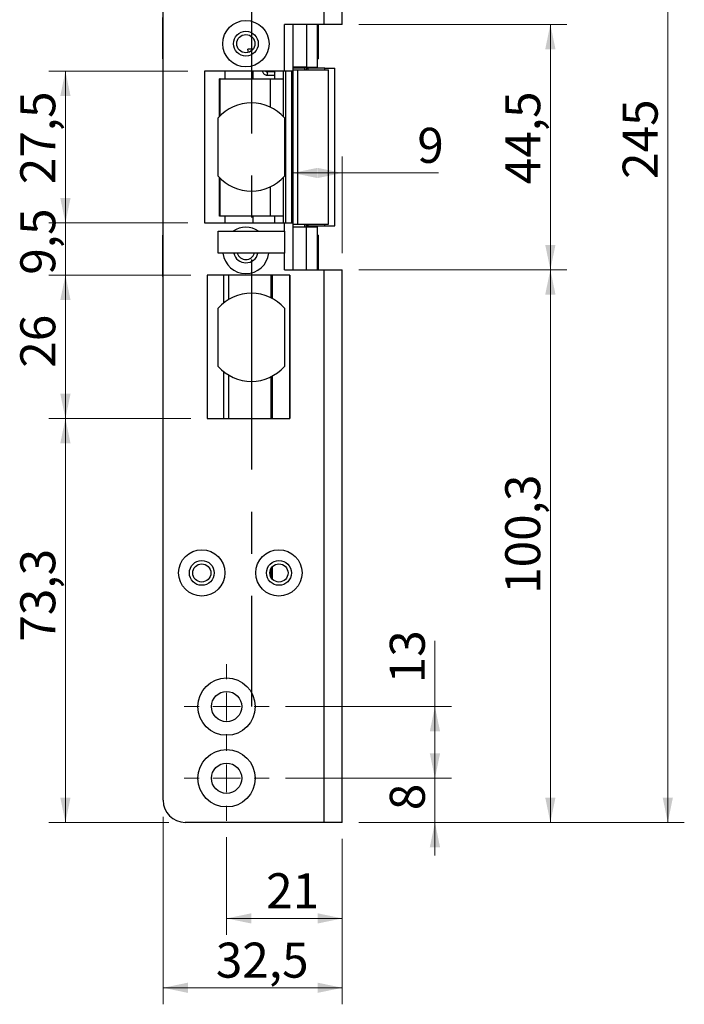
# Model space of a CAD drawing. Units: millimetres. Extents: x 0 to 210, y 0 to 297.
# Drawn here: x 99 to 139, y 144 to 203 of the extents above; entities that cross this region are included whole.
import ezdxf

# ---------------------------------------------------------------- set-up
doc = ezdxf.new("R2010")
doc.units = ezdxf.units.MM
doc.linetypes.add('CENTERX2', pattern=[20.32, 12.7, -2.54, 2.54, -2.54])
doc.styles.add('SLDTEXTSTYLE1', font='TXT', dxfattribs={"width": 0.605})
doc.dimstyles.new('SLDDIMSTYLE0', dxfattribs={"dimtxt": 2.054655, "dimasz": 1.5, "dimexe": 0, "dimexo": 0.0625, "dimgap": 0.513664, "dimtad": 1, "dimlfac": 3, "dimrnd": 1e-09, "dimzin": 12, "dimdsep": 46, "dimtxsty": 'SLDTEXTSTYLE1', "dimsah": 1, "dimcen": 0.09, "dimadec": 0, "dimazin": 3, "dimtfac": 1, "dimtofl": 0, "dimtmove": 0, "dimatfit": 3, "dimfxl": 0, "dimfrac": 2, "dimtolj": 1, "dimtzin": 12, "dimarcsym": 0})
doc.dimstyles.new('SLDDIMSTYLE2', dxfattribs={"dimtxt": 2.054655, "dimasz": 1.5, "dimexe": 0, "dimexo": 0.0625, "dimgap": 0.513664, "dimtad": 1, "dimlfac": 3, "dimrnd": 1e-09, "dimzin": 12, "dimdsep": 46, "dimtxsty": 'SLDTEXTSTYLE1', "dimsah": 1, "dimcen": 0.09, "dimadec": 0, "dimazin": 3, "dimtfac": 1, "dimtmove": 0, "dimatfit": 0, "dimfxl": 0, "dimfrac": 2, "dimtolj": 1, "dimtzin": 12, "dimarcsym": 0})

# ---------------------------------------------------------------- blocks, each defined once
blk = doc.blocks.new('SW_SYMBOL_MOD_CL')
at = {"color": 0, "linetype": 'Continuous', "lineweight": 18, "char_height": 776, "attachment_point": 5, "style": 'SLDTEXTSTYLE1'}
for s, insert in [('C', (400, 600)), ('L', (600, 300))]:
    blk.add_mtext(s, dxfattribs=dict(at, insert=insert))
blk = doc.blocks.new('_D')
at = {"color": 7, "linetype": 'Continuous', "lineweight": 18}
for p, q in [((113.122, 216.351), (118.622, 216.351)), ((118.622, 216.351), (134.554, 216.351))]:
    blk.add_line(p, q, dxfattribs=at)
for points in [[(113.122, 216.351), (114.622, 216.041), (114.622, 216.661)], [(118.622, 216.351), (117.122, 216.661), (117.122, 216.041)]]:
    blk.add_solid(points, dxfattribs=at)
at = {"color": 7, "linetype": 'Continuous', "lineweight": 18, "xscale": 0.002728526715850659, "yscale": 0.002728526715850659, "zscale": 0.002728526715850659}
blk.add_blockref('SW_SYMBOL_MOD_CL', (121.348, 219.855), dxfattribs=at)
at = {"color": 7, "linetype": 'Continuous', "lineweight": 18, "char_height": 2.1167, "attachment_point": 1, "style": 'SLDTEXTSTYLE1'}
for s, insert in [('Lockcase', (124.786, 222.278)), ('16,5', (121.348, 219.08))]:
    blk.add_mtext(s, dxfattribs=dict(at, insert=insert))
blk = doc.blocks.new('_D_2')
at = {"color": 7, "linetype": 'Continuous', "lineweight": 18}
for p, q in [((111.622, 153.802), (111.622, 147.896)), ((118.622, 153.702), (118.622, 147.896)), ((111.622, 148.896), (118.622, 148.896))]:
    blk.add_line(p, q, dxfattribs=at)
for points in [[(111.622, 148.896), (113.122, 148.586), (113.122, 149.206)], [(118.622, 148.896), (117.122, 149.206), (117.122, 148.586)]]:
    blk.add_solid(points, dxfattribs=at)
at = {"color": 7, "linetype": 'Continuous', "lineweight": 18, "insert": (114.015, 151.625), "char_height": 2.1167, "attachment_point": 1, "style": 'SLDTEXTSTYLE1'}
blk.add_mtext('21', dxfattribs=at)
blk = doc.blocks.new('_D_3')
at = {"color": 7, "linetype": 'Continuous', "lineweight": 18}
for p, q in [((124.224, 157.369), (124.224, 159.369)), ((115.188, 157.369), (125.224, 157.369)), ((124.224, 154.702), (124.224, 157.369)), ((119.622, 154.702), (125.224, 154.702)), ((124.224, 154.702), (124.224, 152.702))]:
    blk.add_line(p, q, dxfattribs=at)
for points in [[(124.224, 157.369), (124.534, 158.869), (123.914, 158.869)], [(124.224, 154.702), (123.914, 153.202), (124.534, 153.202)]]:
    blk.add_solid(points, dxfattribs=at)
at = {"color": 7, "linetype": 'Continuous', "lineweight": 18, "insert": (121.495, 155.439), "char_height": 2.117, "attachment_point": 1, "rotation": 90, "style": 'SLDTEXTSTYLE1'}
blk.add_mtext('8', dxfattribs=at)
blk = doc.blocks.new('_D_4')
at = {"color": 7, "linetype": 'Continuous', "lineweight": 18}
for p, q in [((124.224, 161.702), (124.224, 165.684)), ((115.188, 161.702), (125.224, 161.702)), ((124.224, 157.369), (124.224, 161.702)), ((115.188, 157.369), (125.224, 157.369))]:
    blk.add_line(p, q, dxfattribs=at)
for points in [[(124.224, 161.702), (123.914, 160.202), (124.534, 160.202)], [(124.224, 157.369), (124.534, 158.869), (123.914, 158.869)]]:
    blk.add_solid(points, dxfattribs=at)
at = {"color": 7, "linetype": 'Continuous', "lineweight": 18, "insert": (121.495, 163.112), "char_height": 2.1167, "attachment_point": 1, "rotation": 90, "style": 'SLDTEXTSTYLE1'}
blk.add_mtext('13', dxfattribs=at)
blk = doc.blocks.new('_D_5')
at = {"color": 7, "linetype": 'Continuous', "lineweight": 18}
for p, q in [((107.788, 155.036), (107.788, 143.702)), ((118.622, 153.702), (118.622, 143.702)), ((118.622, 144.702), (107.788, 144.702))]:
    blk.add_line(p, q, dxfattribs=at)
for points in [[(107.788, 144.702), (109.288, 144.392), (109.288, 145.012)], [(118.622, 144.702), (117.122, 145.012), (117.122, 144.392)]]:
    blk.add_solid(points, dxfattribs=at)
at = {"color": 7, "linetype": 'Continuous', "lineweight": 18, "insert": (110.97, 147.431), "char_height": 2.1167, "attachment_point": 1, "style": 'SLDTEXTSTYLE1'}
blk.add_mtext('32,5', dxfattribs=at)
blk = doc.blocks.new('_D_6')
at = {"color": 7, "linetype": 'Continuous', "lineweight": 18}
for p, q in [((119.622, 202.952), (132.205, 202.952)), ((131.205, 202.952), (131.205, 188.119)), ((119.622, 188.119), (132.205, 188.119))]:
    blk.add_line(p, q, dxfattribs=at)
for points in [[(131.205, 202.952), (130.895, 201.452), (131.515, 201.452)], [(131.205, 188.119), (131.515, 189.619), (130.895, 189.619)]]:
    blk.add_solid(points, dxfattribs=at)
at = {"color": 7, "linetype": 'Continuous', "lineweight": 18, "insert": (128.476, 193.286), "char_height": 2.1167, "attachment_point": 1, "rotation": 90, "style": 'SLDTEXTSTYLE1'}
blk.add_mtext('44,5', dxfattribs=at)
blk = doc.blocks.new('_D_7')
at = {"color": 7, "linetype": 'Continuous', "lineweight": 18}
for p, q in [((119.622, 188.119), (132.205, 188.119)), ((131.205, 188.119), (131.205, 154.702)), ((119.622, 154.702), (132.205, 154.702))]:
    blk.add_line(p, q, dxfattribs=at)
for points in [[(131.205, 188.119), (130.895, 186.619), (131.515, 186.619)], [(131.205, 154.702), (131.515, 156.202), (130.895, 156.202)]]:
    blk.add_solid(points, dxfattribs=at)
at = {"color": 7, "linetype": 'Continuous', "lineweight": 18, "insert": (128.476, 168.518), "char_height": 2.1167, "attachment_point": 1, "rotation": 90, "style": 'SLDTEXTSTYLE1'}
blk.add_mtext('100,3', dxfattribs=at)
blk = doc.blocks.new('_D_8')
at = {"color": 7, "linetype": 'Continuous', "lineweight": 18}
for p, q in [((109.455, 179.119), (100.874, 179.119)), ((101.874, 179.119), (101.874, 154.702)), ((108.122, 154.702), (100.874, 154.702))]:
    blk.add_line(p, q, dxfattribs=at)
for points in [[(101.874, 179.119), (101.564, 177.619), (102.184, 177.619)], [(101.874, 154.702), (102.184, 156.202), (101.564, 156.202)]]:
    blk.add_solid(points, dxfattribs=at)
at = {"color": 7, "linetype": 'Continuous', "lineweight": 18, "insert": (99.145, 165.627), "char_height": 2.1167, "attachment_point": 1, "rotation": 90, "style": 'SLDTEXTSTYLE1'}
blk.add_mtext('73,3', dxfattribs=at)
blk = doc.blocks.new('_D_9')
at = {"color": 7, "linetype": 'Continuous', "lineweight": 18}
for p, q in [((109.455, 187.786), (100.874, 187.786)), ((101.874, 179.119), (101.874, 187.786)), ((109.455, 179.119), (100.874, 179.119))]:
    blk.add_line(p, q, dxfattribs=at)
for points in [[(101.874, 187.786), (101.564, 186.286), (102.184, 186.286)], [(101.874, 179.119), (102.184, 180.619), (101.564, 180.619)]]:
    blk.add_solid(points, dxfattribs=at)
at = {"color": 7, "linetype": 'Continuous', "lineweight": 18, "insert": (99.145, 182.191), "char_height": 2.1167, "attachment_point": 1, "rotation": 90, "style": 'SLDTEXTSTYLE1'}
blk.add_mtext('26', dxfattribs=at)
blk = doc.blocks.new('_D_10')
at = {"color": 7, "linetype": 'Continuous', "lineweight": 18}
for p, q in [((101.874, 190.952), (101.874, 192.952)), ((109.288, 190.952), (100.874, 190.952)), ((101.874, 190.952), (101.874, 187.786)), ((109.455, 187.786), (100.874, 187.786)), ((101.874, 187.786), (101.874, 185.786))]:
    blk.add_line(p, q, dxfattribs=at)
for points in [[(101.874, 190.952), (102.184, 192.452), (101.564, 192.452)], [(101.874, 187.786), (101.564, 186.286), (102.184, 186.286)]]:
    blk.add_solid(points, dxfattribs=at)
at = {"color": 7, "linetype": 'Continuous', "lineweight": 18, "insert": (99.145, 187.815), "char_height": 2.1167, "attachment_point": 1, "rotation": 90, "style": 'SLDTEXTSTYLE1'}
blk.add_mtext('9,5', dxfattribs=at)
blk = doc.blocks.new('_D_11')
at = {"color": 7, "linetype": 'Continuous', "lineweight": 18}
for p, q in [((109.288, 200.119), (100.874, 200.119)), ((101.874, 200.119), (101.874, 190.952)), ((109.288, 190.952), (100.874, 190.952))]:
    blk.add_line(p, q, dxfattribs=at)
for points in [[(101.874, 200.119), (101.564, 198.619), (102.184, 198.619)], [(101.874, 190.952), (102.184, 192.452), (101.564, 192.452)]]:
    blk.add_solid(points, dxfattribs=at)
at = {"color": 7, "linetype": 'Continuous', "lineweight": 18, "insert": (99.145, 193.286), "char_height": 2.1167, "attachment_point": 1, "rotation": 90, "style": 'SLDTEXTSTYLE1'}
blk.add_mtext('27,5', dxfattribs=at)
blk = doc.blocks.new('_D_12')
at = {"color": 7, "linetype": 'Continuous', "lineweight": 18}
for p, q in [((118.622, 189.119), (118.622, 194.968)), ((118.622, 193.968), (115.62, 193.968)), ((118.622, 193.968), (124.44, 193.968))]:
    blk.add_line(p, q, dxfattribs=at)
for points in [[(115.62, 193.968), (117.12, 193.658), (117.12, 194.278)], [(118.622, 193.968), (117.122, 194.278), (117.122, 193.658)]]:
    blk.add_solid(points, dxfattribs=at)
at = {"color": 7, "linetype": 'Continuous', "lineweight": 18, "insert": (123.155, 196.697), "char_height": 2.117, "attachment_point": 1, "style": 'SLDTEXTSTYLE1'}
blk.add_mtext('9', dxfattribs=at)
blk = doc.blocks.new('_D_14')
at = {"color": 7, "linetype": 'Continuous', "lineweight": 18}
for p, q in [((119.622, 236.369), (139.307, 236.369)), ((138.307, 236.369), (138.307, 154.702)), ((119.622, 154.702), (139.307, 154.702))]:
    blk.add_line(p, q, dxfattribs=at)
for points in [[(138.307, 236.369), (137.997, 234.869), (138.617, 234.869)], [(138.307, 154.702), (138.617, 156.202), (137.997, 156.202)]]:
    blk.add_solid(points, dxfattribs=at)
at = {"color": 7, "linetype": 'Continuous', "lineweight": 18, "insert": (135.578, 193.607), "char_height": 2.1167, "attachment_point": 1, "rotation": 90, "style": 'SLDTEXTSTYLE1'}
blk.add_mtext('245', dxfattribs=at)
blk = doc.blocks.new('SW_CENTERMARKSYMBOL_2')
at = {"color": 0, "linetype": 'Continuous', "lineweight": 0}
for p, q in [((0, 1.667), (0, 2.567)), ((0, 0), (0, 0.833)), ((-1.667, 0), (-2.567, 0)), ((0, 0), (-0.833, 0)), ((0, 0), (0, -0.833)), ((0, 0), (0.833, 0)), ((1.667, 0), (2.567, 0)), ((0, -1.667), (0, -2.567))]:
    blk.add_line(p, q, dxfattribs=at)
blk = doc.blocks.new('SW_CENTERMARKSYMBOL_3')
at = {"color": 0, "linetype": 'Continuous', "lineweight": 0}
for p, q in [((0, 1.667), (0, 2.567)), ((0, 0), (0, 0.833)), ((-1.667, 0), (-2.567, 0)), ((0, 0), (-0.833, 0)), ((0, 0), (0, -0.833)), ((0, 0), (0.833, 0)), ((1.667, 0), (2.567, 0)), ((0, -1.667), (0, -2.567))]:
    blk.add_line(p, q, dxfattribs=at)

msp = doc.modelspace()

# ---------------------------------------------------------------- linework, layer by layer
at = {"color": 7, "linetype": 'Continuous', "lineweight": 25}
for p, q in [((117.5216, 202.9523), (117.5216, 236.369)), ((118.6216, 202.9523), (118.6216, 236.369)), ((107.7883, 156.0357), (107.7883, 235.0357)), ((107.7581, 200.869), (107.7581, 203.369)), ((117.5216, 202.9523), (115.1216, 202.9523)), ((115.1216, 200.119), (115.1216, 202.9523)), ((115.6216, 202.9523), (115.6216, 200.2023)), ((116.455, 202.9523), (116.455, 200.369)), ((117.1216, 200.369), (117.1216, 202.9523)), ((117.1518, 202.9523), (117.1518, 200.869)), ((118.6216, 202.9523), (117.5216, 202.9523)), ((112.9532, 201.261), (112.897, 201.4523)), ((107.7581, 200.869), (107.7883, 200.869)), ((117.1216, 200.869), (117.1518, 200.869)), ((115.1216, 200.119), (110.2883, 200.119)), ((110.2883, 200.119), (110.2883, 190.9523)), ((114.4959, 200.0857), (114.0444, 200.0857)), ((114.5358, 199.6523), (114.5358, 200.119)), ((115.0346, 200.119), (115.0346, 199.6523)), ((115.6204, 200.119), (115.1216, 200.119)), ((115.2035, 190.9523), (115.2035, 200.119)), ((115.6204, 200.2023), (115.6204, 190.869)), ((115.6204, 200.2023), (115.909, 200.2023)), ((116.455, 200.369), (115.6216, 200.369)), ((115.6216, 200.319), (115.7132, 200.319)), ((115.7132, 200.319), (116.3716, 200.319)), ((115.909, 200.2023), (115.909, 190.869)), ((115.909, 200.2023), (117.7883, 200.2023)), ((116.3716, 200.319), (116.3716, 200.369)), ((116.455, 200.369), (117.1216, 200.369)), ((116.455, 200.3023), (116.455, 200.369)), ((116.455, 200.2023), (116.455, 200.3023)), ((117.5599, 200.3023), (116.5268, 200.3023)), ((117.1216, 200.3023), (117.1216, 200.369)), ((117.5599, 200.2023), (117.5599, 200.3023)), ((117.5599, 200.3023), (118.1641, 200.3023)), ((117.7883, 190.869), (117.7883, 200.2023)), ((118.1641, 190.769), (118.1641, 200.3023)), ((111.1911, 197.3753), (111.1911, 199.6523)), ((111.2268, 199.6523), (111.1911, 199.6523)), ((111.2268, 197.412), (111.2268, 199.6523)), ((111.2268, 199.6523), (114.2626, 199.6523)), ((114.0444, 199.8857), (114.4959, 199.8857)), ((114.2626, 199.6523), (115.0346, 199.6523)), ((111.1216, 193.7718), (111.1216, 197.2995)), ((115.1216, 197.2995), (115.1216, 193.7718)), ((111.1911, 191.3523), (111.1911, 193.696)), ((111.2268, 191.3523), (111.2268, 193.6593)), ((111.2268, 191.3523), (111.1911, 191.3523)), ((114.2626, 191.3523), (111.2268, 191.3523)), ((115.0346, 191.3523), (114.2626, 191.3523)), ((114.5358, 190.9523), (114.5358, 191.3523)), ((115.0346, 191.3523), (115.0346, 190.9523)), ((110.2883, 190.9523), (115.1216, 190.9523)), ((115.1216, 190.9523), (115.6204, 190.9523)), ((115.6204, 190.869), (115.909, 190.869)), ((115.6216, 190.869), (115.6216, 188.119)), ((115.6216, 190.7023), (116.455, 190.7023)), ((115.909, 190.869), (117.7883, 190.869)), ((116.455, 190.769), (116.455, 190.869)), ((116.455, 190.769), (116.4553, 190.769)), ((116.455, 190.7023), (116.455, 190.769)), ((116.455, 188.119), (116.455, 190.7023)), ((116.455, 190.7023), (117.1216, 190.7023)), ((116.5268, 190.769), (117.5599, 190.769)), ((117.1216, 190.7023), (117.1216, 190.769)), ((117.1216, 188.119), (117.1216, 190.7023)), ((117.5599, 190.769), (117.5599, 190.869)), ((117.5599, 190.769), (118.1641, 190.769)), ((107.7883, 190.2023), (107.7581, 190.2023)), ((107.7581, 187.7023), (107.7581, 190.2023)), ((111.1216, 190.4523), (115.1216, 190.4523)), ((111.1216, 189.119), (111.1216, 190.4523)), ((115.1216, 190.4523), (115.1216, 189.119)), ((117.1518, 190.2023), (117.1216, 190.2023)), ((117.1518, 190.2023), (117.1518, 188.119)), ((115.1216, 189.119), (111.1216, 189.119)), ((107.7581, 187.7023), (107.7883, 187.7023)), ((115.455, 187.7857), (110.455, 187.7857)), ((110.455, 187.7857), (110.455, 179.119)), ((115.1216, 188.119), (117.5216, 188.119)), ((115.455, 179.119), (115.455, 187.7857)), ((117.5216, 154.7023), (117.5216, 188.119)), ((117.5216, 188.119), (118.6216, 188.119)), ((118.6216, 154.7023), (118.6216, 188.119)), ((111.1216, 182.2718), (111.1216, 185.7995)), ((115.1216, 185.7995), (115.1216, 182.2718)), ((110.455, 179.119), (115.455, 179.119)), ((107.7883, 178.0523), (107.7763, 178.0523)), ((107.7763, 176.1857), (107.7763, 178.0523)), ((107.7763, 176.1857), (107.7883, 176.1857)), ((107.7883, 173.5523), (107.7763, 173.5523)), ((107.7763, 171.6857), (107.7763, 173.5523)), ((107.7763, 171.6857), (107.7883, 171.6857)), ((117.5216, 154.7023), (109.1216, 154.7023)), ((118.6216, 154.7023), (117.5216, 154.7023))]:
    msp.add_line(p, q, dxfattribs=at)
at = {"color": 7, "linetype": 'CENTERX2'}
msp.add_line((113.1216, 229.369), (113.1216, 161.7023), dxfattribs=at)
at = {"color": 8, "linetype": 'Continuous', "lineweight": 25}
for p, q in [((113.1788, 201.4523), (113.1788, 201.3984)), ((111.5111, 200.119), (111.5111, 199.6523)), ((113.2003, 200.119), (113.2003, 199.6523)), ((115.5453, 200.119), (115.5453, 190.9523)), ((115.7132, 200.319), (115.7132, 200.369)), ((116.355, 200.2023), (116.355, 200.319)), ((116.5268, 200.3023), (116.5268, 200.2023)), ((114.2626, 199.6523), (114.2626, 197.9459)), ((115.0346, 199.6523), (115.0346, 197.3935)), ((115.0346, 193.6778), (115.0346, 191.3523)), ((114.2626, 193.1254), (114.2626, 191.3523)), ((111.5111, 191.3523), (111.5111, 190.9523)), ((113.2003, 191.3523), (113.2003, 190.9523)), ((115.1216, 190.4523), (115.1216, 190.9523)), ((116.355, 190.7023), (116.355, 190.869)), ((116.5268, 190.869), (116.5268, 190.769)), ((115.1216, 188.119), (115.1216, 189.119)), ((111.4299, 187.7857), (111.4299, 186.097)), ((111.7309, 187.7857), (111.7309, 186.311)), ((114.3266, 186.4146), (114.3266, 187.7857)), ((114.396, 186.3781), (114.396, 187.7857)), ((115.4544, 187.7857), (115.4544, 179.119)), ((111.4299, 181.9743), (111.4299, 179.119)), ((111.7309, 181.7604), (111.7309, 179.119)), ((114.3266, 179.119), (114.3266, 181.6568)), ((114.396, 179.119), (114.396, 181.6932)), ((114.3266, 169.4868), (114.3266, 170.0845)), ((114.396, 169.4002), (114.396, 170.1712))]:
    msp.add_line(p, q, dxfattribs=at)
at = {"color": 8, "linetype": 'Continuous', "lineweight": 25, "flags": 128}
msp.add_lwpolyline([(114.0444, 200.0857), (114.0609, 200.0781), (114.0748, 200.0564), (114.0841, 200.0239), (114.0874, 199.9857), (114.0841, 199.9474), (114.0748, 199.915), (114.0609, 199.8933), (114.0444, 199.8857), (114.0444, 199.8857)], dxfattribs=at)
at = {"color": 7, "linetype": 'Continuous', "lineweight": 25, "flags": 128}
for points in [[(114.4959, 200.0857), (114.5123, 200.0781), (114.5263, 200.0564), (114.5356, 200.0239), (114.5358, 200.0228)], [(114.5358, 199.9485), (114.5356, 199.9474), (114.5263, 199.915), (114.5123, 199.8933), (114.4959, 199.8857)]]:
    msp.add_lwpolyline(points, dxfattribs=at)
at = {"color": 7, "linetype": 'Continuous', "lineweight": 25}
for centre, radius in [((112.7883, 201.7857), 1.4), ((112.7883, 201.7857), 0.75), ((112.7883, 201.7857), 0.55), ((110.1216, 169.7857), 1.4), ((114.7883, 169.7857), 1.4), ((110.1216, 169.7857), 0.75), ((110.1216, 169.7857), 0.55), ((114.7883, 169.7857), 0.75), ((114.7883, 169.7857), 0.55), ((111.6216, 161.7023), 1.7333), ((111.6216, 161.7023), 0.9167), ((111.6216, 157.369), 1.7333), ((111.6216, 157.369), 0.9167)]:
    msp.add_circle(centre, radius, dxfattribs=at)
for centre, radius, start, end in [((113.1216, 195.5357), 2.6667, 41.409622, 138.590378), ((113.1216, 195.5357), 2.6667, 221.409622, 318.590378), ((112.7883, 189.2857), 1.4, 56.44269, 123.55731), ((112.7883, 189.2857), 1.4, 186.837141, 270), ((112.7883, 189.2857), 0.75, 192.839588, 270), ((112.7883, 189.2857), 0.55, 197.639701, 342.360299), ((112.7883, 189.2857), 1.4, 270, 353.162859), ((112.7883, 189.2857), 0.75, 270, 347.160412), ((113.1216, 184.0357), 2.6667, 41.409622, 138.590378), ((113.1216, 184.0357), 2.6667, 221.409622, 318.590378), ((109.1216, 156.0357), 1.3333, 180, 270)]:
    msp.add_arc(centre, radius, start, end, dxfattribs=at)
for points, knots in [([(113.2258, 201.4523), (113.1309, 201.4523), (113.0241, 201.4523), (112.9097, 201.4523), (112.897, 201.4523)], [0, 0, 0, 0, 0.8891966, 1, 1, 1, 1]), ([(113.7991, 200.119), (113.801, 200.1012), (113.8065, 200.0491), (113.8518, 199.9723), (113.9275, 199.9093), (113.9978, 199.8872), (114.0359, 199.8859), (114.0444, 199.8857)], [0, 0, 0, 0, 0.1416735, 0.4133409, 0.686164, 0.930014, 1, 1, 1, 1]), ([(114.0444, 200.0857), (114.0399, 200.0861), (114.0305, 200.087), (114.016, 200.0967), (114.0051, 200.1086), (114.0021, 200.1174), (114.0015, 200.119)], [0, 0, 0, 0, 0.3179985, 0.6616468, 0.9383179, 1, 1, 1, 1]), ([(116.4553, 200.3023), (116.459, 200.3023), (116.467, 200.3023), (116.5059, 200.3023), (116.5268, 200.3023)], [0, 0, 0, 0, 0.4646368, 1, 1, 1, 1]), ([(116.5268, 190.769), (116.5059, 190.769), (116.467, 190.769), (116.459, 190.769), (116.4553, 190.769)], [0, 0, 0, 0, 0.53536323, 1, 1, 1, 1])]:
    msp.add_open_spline(points, degree=3, knots=knots, dxfattribs=at)

# ---------------------------------------------------------------- block references
at = {"color": 7, "linetype": 'Continuous', "lineweight": 0}
for name, p in [('SW_CENTERMARKSYMBOL_2', (111.6216, 161.7023)), ('SW_CENTERMARKSYMBOL_3', (111.6216, 157.369))]:
    msp.add_blockref(name, p, dxfattribs=at)

# ---------------------------------------------------------------- dimensions: what is measured, and where the dimension line sits
at = {"color": 7, "linetype": 'Continuous', "lineweight": 18}
for base, p1, p2, angle, dimstyle, picture, middle in [((138.3069, 154.7023), (118.6216, 236.369), (118.6216, 154.7023), 90, 'SLDDIMSTYLE0', '_D_14', (138.3069, 195.5357)), ((131.205, 188.119), (118.6216, 202.9523), (118.6216, 188.119), 90, 'SLDDIMSTYLE0', '_D_6', (131.205, 195.5357)), ((101.874, 190.9523), (110.2883, 200.119), (110.2883, 190.9523), 90, 'SLDDIMSTYLE0', '_D_11', (101.874, 195.5357)), ((101.874, 187.7857), (110.2883, 190.9523), (110.455, 187.7857), 90, 'SLDDIMSTYLE2', '_D_10', (101.874, 189.4222)), ((101.874, 187.7857), (110.455, 179.119), (110.455, 187.7857), 90, 'SLDDIMSTYLE0', '_D_9', (101.874, 183.4763)), ((131.205, 154.7023), (118.6216, 188.119), (118.6216, 154.7023), 90, 'SLDDIMSTYLE0', '_D_7', (131.205, 171.4107)), ((101.874, 154.7023), (110.455, 179.119), (109.1216, 154.7023), 90, 'SLDDIMSTYLE0', '_D_8', (101.874, 167.8767)), ((124.2236, 161.7023), (114.1883, 157.369), (114.1883, 161.7023), 90, 'SLDDIMSTYLE0', '_D_4', (124.2236, 164.3979)), ((124.2236, 157.369), (118.6216, 154.7023), (114.1883, 157.369), 90, 'SLDDIMSTYLE2', '_D_3', (124.2236, 156.0814)), ((107.7883, 144.7023), (118.6216, 154.7023), (107.7883, 156.0357), 0, 'SLDDIMSTYLE0', '_D_5', (113.2199, 144.7023)), ((118.6216, 148.8963), (111.6216, 154.8023), (118.6216, 154.7023), 0, 'SLDDIMSTYLE0', '_D_2', (115.3008, 148.8963))]:
    dim = msp.add_linear_dim(base=base, p1=p1, p2=p2, angle=angle, dimstyle=dimstyle, dxfattribs=at)
    dim.commit()
    dim.dimension.update_dxf_attribs({"geometry": picture, "text_midpoint": middle, "dimtype": 160})
dim = msp.add_linear_dim(base=(118.6216, 216.351), p1=(113.1216, 229.369), p2=(118.6216, 202.9523), text='{\\fGDT;q}Lockcase\\P<>', dimstyle='SLDDIMSTYLE0', dxfattribs=at)
dim.commit()
dim.dimension.update_dxf_attribs({"geometry": '_D', "text_midpoint": (127.9511, 216.351), "dimtype": 160})
dim = msp.add_linear_dim(base=(115.6204, 193.9682), p1=(118.6216, 188.119), p2=(115.6204, 190.869), dimstyle='SLDDIMSTYLE0', dxfattribs=at)
dim.commit()
dim.dimension.update_dxf_attribs({"geometry": '_D_12', "text_midpoint": (123.7976, 193.9682), "dimtype": 160})

doc.saveas('drawing.dxf')
